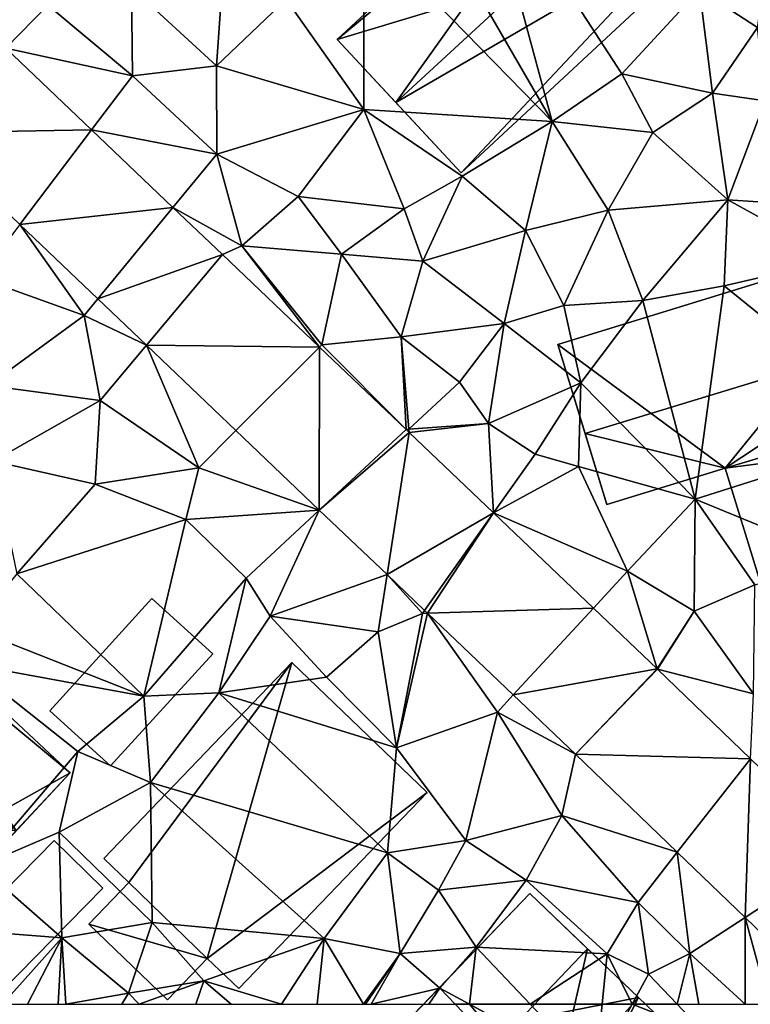
# Model space of a CAD drawing. Extents: x -2000 to -964, y -2000 to -984.
# Drawn here: x -1547 to -1510, y -1750 to -1700 of the extents above; entities that cross this region are included whole.
import ezdxf

# ---------------------------------------------------------------- set-up
doc = ezdxf.new("R2010")
doc.units = 0
doc.header["$MEASUREMENT"] = 0
for name, color, linetype in [('Bygninger_LOD1', 1, 'Continuous'), ('Bygninger_LOD2', 1, 'Continuous'), ('Terraen', 33, 'Continuous'), ('Terraen_vej', 33, 'Continuous')]:
    doc.layers.add(name, color=color, linetype=linetype)

# ---------------------------------------------------------------- blocks, each defined once
blk = doc.blocks.new('1km_6223_571_Flyttet_X-573000m_Y-6225000m_ACAD_1_FMEBLOCK52')
at = {"layer": 'Terraen', "color": 9, "true_color": 0xbbbbbb}
for points in [[(42.93, -17.65, 14.56), (39.29, -4.16, 14.66), (35.98, -5.65, 14.61)], [(46.47, -15.22, 14.64), (50.42, -10.93, 14.61), (39.29, -4.16, 14.66)], [(42.93, -17.65, 14.56), (46.47, -15.22, 14.64), (39.29, -4.16, 14.66)], [(42.93, -17.65, 14.56), (35.98, -5.65, 14.61), (33.37, -7.83, 14.64)], [(33.37, -17.03, 14.69), (33.37, -7.83, 14.64), (29.41, -11.43, 14.87)], [(42.93, -17.65, 14.56), (33.37, -7.83, 14.64), (33.37, -17.03, 14.69)], [(53.36, -12.87, 14.49), (54.1, -7.92, 14.42), (50.42, -10.93, 14.61)], [(10.532, -9.483, 15.642), (15.184, -13.919, 15.446), (17.31, -11.73, 15.46)], [(25.87, -14.82, 15.04), (26.23, -9.76, 15.24), (21.56, -10.83, 15.51)], [(25.87, -14.82, 15.04), (29.41, -11.43, 14.87), (26.23, -9.76, 15.24)], [(21.61, -15.32, 15.29), (21.56, -10.83, 15.51), (17.31, -11.73, 15.46)], [(25.87, -14.82, 15.04), (21.56, -10.83, 15.51), (21.61, -15.32, 15.29)], [(51.07, -16.21, 14.54), (50.42, -10.93, 14.61), (46.47, -15.22, 14.64)], [(51.07, -16.21, 14.54), (53.36, -12.87, 14.49), (50.42, -10.93, 14.61)], [(33.37, -17.03, 14.69), (29.41, -11.43, 14.87), (25.87, -14.82, 15.04)], [(15.184, -13.919, 15.446), (21.61, -15.32, 15.29), (17.31, -11.73, 15.46)], [(53.74, -16.6, 14.32), (53.36, -12.87, 14.49), (51.07, -16.21, 14.54)], [(15.184, -13.919, 15.446), (19.53, -18.063, 15.263), (21.61, -15.32, 15.29)], [(25.89, -19.3, 15.02), (25.87, -14.82, 15.04), (21.61, -15.32, 15.29)], [(25.89, -19.3, 15.02), (33.37, -17.03, 14.69), (25.87, -14.82, 15.04)], [(19.53, -18.063, 15.263), (25.89, -19.3, 15.02), (21.61, -15.32, 15.29)], [(42.93, -17.65, 14.56), (48.04, -18.21, 14.4), (46.47, -15.22, 14.64)], [(48.04, -18.21, 14.4), (51.07, -16.21, 14.54), (46.47, -15.22, 14.64)], [(51.85, -21.62, 14.29), (51.07, -16.21, 14.54), (48.04, -18.21, 14.4)], [(51.85, -21.62, 14.29), (53.74, -16.6, 14.32), (51.07, -16.21, 14.54)], [(58.02, -22.03, 14.19), (53.74, -16.6, 14.32), (51.85, -21.62, 14.29)], [(25.89, -19.3, 15.02), (30.02, -21.45, 14.95), (33.37, -17.03, 14.69)], [(35.41, -22.08, 14.74), (33.37, -17.03, 14.69), (30.02, -21.45, 14.95)], [(38.36, -20.42, 14.64), (42.93, -17.65, 14.56), (33.37, -17.03, 14.69)], [(35.41, -22.08, 14.74), (38.36, -20.42, 14.64), (33.37, -17.03, 14.69)], [(41.58, -23.18, 14.49), (42.93, -17.65, 14.56), (38.36, -20.42, 14.64)], [(41.58, -23.18, 14.49), (45.77, -22.14, 14.41), (42.93, -17.65, 14.56)], [(45.77, -22.14, 14.41), (48.04, -18.21, 14.4), (42.93, -17.65, 14.56)], [(19.53, -18.063, 15.263), (23.666, -22.006, 15.089), (25.89, -19.3, 15.02)], [(45.77, -22.14, 14.41), (51.85, -21.62, 14.29), (48.04, -18.21, 14.4)], [(23.666, -22.006, 15.089), (27.17, -23.96, 14.86), (25.89, -19.3, 15.02)], [(27.17, -23.96, 14.86), (30.02, -21.45, 14.95), (25.89, -19.3, 15.02)], [(36.36, -24.74, 14.64), (38.36, -20.42, 14.64), (35.41, -22.08, 14.74)], [(36.36, -24.74, 14.64), (41.58, -23.18, 14.49), (38.36, -20.42, 14.64)], [(27.17, -23.96, 14.86), (32.22, -24.39, 14.95), (30.02, -21.45, 14.95)], [(32.22, -24.39, 14.95), (35.41, -22.08, 14.74), (30.02, -21.45, 14.95)], [(23.666, -22.006, 15.089), (26.175, -24.399, 14.983), (27.17, -23.96, 14.86)], [(47.53, -26.74, 14.3), (51.85, -21.62, 14.29), (45.77, -22.14, 14.41)], [(47.53, -26.74, 14.3), (51.66, -25.99, 14.38), (51.85, -21.62, 14.29)], [(51.66, -25.99, 14.38), (57.38, -24.67, 14.29), (51.85, -21.62, 14.29)], [(57.38, -24.67, 14.29), (58.02, -22.03, 14.19), (51.85, -21.62, 14.29)], [(36.36, -24.74, 14.64), (35.41, -22.08, 14.74), (32.22, -24.39, 14.95)], [(43.52, -26.99, 14.34), (45.77, -22.14, 14.41), (41.58, -23.18, 14.49)], [(43.52, -26.99, 14.34), (47.53, -26.74, 14.3), (45.77, -22.14, 14.41)], [(15.881, -22.873, 15.238), (13.82, -25.59, 15.09), (19.15, -27.5, 14.98)], [(19.845, -26.654, 15.065), (15.881, -22.873, 15.238), (19.15, -27.5, 14.98)], [(40.49, -27.91, 14.36), (41.58, -23.18, 14.49), (36.36, -24.74, 14.64)], [(43.52, -26.99, 14.34), (41.58, -23.18, 14.49), (40.49, -27.91, 14.36)], [(26.175, -24.399, 14.983), (31.108, -29.103, 14.775), (27.17, -23.96, 14.86)], [(31.22, -28.99, 14.62), (32.22, -24.39, 14.95), (27.17, -23.96, 14.86)], [(31.108, -29.103, 14.775), (31.22, -28.99, 14.62), (27.17, -23.96, 14.86)], [(35.25, -28.59, 14.57), (32.22, -24.39, 14.95), (31.22, -28.99, 14.62)], [(35.25, -28.59, 14.57), (36.36, -24.74, 14.64), (32.22, -24.39, 14.95)], [(35.25, -28.59, 14.57), (40.49, -27.91, 14.36), (36.36, -24.74, 14.64)], [(60.88, -33.44, 14.23), (57.38, -24.67, 14.29), (51.66, -25.99, 14.38)], [(14.28, -31.05, 15.11), (19.15, -27.5, 14.98), (13.82, -25.59, 15.09)], [(50.2, -36.83, 14.25), (51.66, -25.99, 14.38), (47.53, -26.74, 14.3)], [(50.2, -36.83, 14.25), (60.88, -33.44, 14.23), (51.66, -25.99, 14.38)], [(22.318, -29.012, 14.957), (19.845, -26.654, 15.065), (19.15, -27.5, 14.98)], [(44.38, -30.92, 14.38), (43.52, -26.99, 14.34), (40.49, -27.91, 14.36)], [(44.38, -30.92, 14.38), (47.53, -26.74, 14.3), (43.52, -26.99, 14.34)], [(50.2, -36.83, 14.25), (47.53, -26.74, 14.3), (44.38, -30.92, 14.38)], [(14.28, -31.05, 15.11), (19.97, -31.82, 14.86), (19.15, -27.5, 14.98)], [(22.318, -29.012, 14.957), (19.15, -27.5, 14.98), (19.97, -31.82, 14.86)], [(38.22, -30.89, 14.42), (40.49, -27.91, 14.36), (35.25, -28.59, 14.57)], [(39.7, -32.98, 14.27), (40.49, -27.91, 14.36), (38.22, -30.89, 14.42)], [(39.7, -32.98, 14.27), (44.38, -30.92, 14.38), (40.49, -27.91, 14.36)], [(22.318, -29.012, 14.957), (19.97, -31.82, 14.86), (24.98, -35.24, 14.68)], [(26.867, -33.35, 14.758), (22.318, -29.012, 14.957), (24.98, -35.24, 14.68)], [(31.108, -29.103, 14.775), (35.506, -33.297, 14.59), (31.22, -28.99, 14.62)], [(35.506, -33.297, 14.59), (35.25, -28.59, 14.57), (31.22, -28.99, 14.62)], [(35.65, -33.27, 14.38), (38.22, -30.89, 14.42), (35.25, -28.59, 14.57)], [(35.506, -33.297, 14.59), (35.65, -33.27, 14.38), (35.25, -28.59, 14.57)], [(39.7, -32.98, 14.27), (38.22, -30.89, 14.42), (35.65, -33.27, 14.38)], [(42.06, -34.55, 14.27), (44.38, -30.92, 14.38), (39.7, -32.98, 14.27)], [(42.06, -34.55, 14.27), (44.26, -35.18, 14.24), (44.38, -30.92, 14.38)], [(50.2, -36.83, 14.25), (44.38, -30.92, 14.38), (44.26, -35.18, 14.24)], [(14.53, -34.9, 14.86), (19.97, -31.82, 14.86), (14.28, -31.05, 15.11)], [(19.71, -36.07, 14.78), (19.97, -31.82, 14.86), (14.53, -34.9, 14.86)], [(19.71, -36.07, 14.78), (24.98, -35.24, 14.68), (19.97, -31.82, 14.86)], [(35.663, -33.447, 14.584), (39.7, -32.98, 14.27), (35.65, -33.27, 14.38)], [(35.663, -33.447, 14.584), (39.95, -37.534, 14.403), (39.7, -32.98, 14.27)], [(39.95, -37.534, 14.403), (42.06, -34.55, 14.27), (39.7, -32.98, 14.27)], [(31.1, -37.386, 14.573), (26.867, -33.35, 14.758), (24.98, -35.24, 14.68)], [(35.506, -33.297, 14.59), (35.663, -33.447, 14.584), (35.65, -33.27, 14.38)], [(50.2, -36.83, 14.25), (57.7, -39.91, 13.9), (60.88, -33.44, 14.23)], [(19.71, -36.07, 14.78), (14.53, -34.9, 14.86), (15.73, -40.62, 14.8)], [(39.95, -37.534, 14.403), (44.26, -35.18, 14.24), (42.06, -34.55, 14.27)], [(24.32, -37.87, 14.78), (24.98, -35.24, 14.68), (19.71, -36.07, 14.78)], [(31.1, -37.386, 14.573), (24.98, -35.24, 14.68), (24.32, -37.87, 14.78)], [(39.95, -37.534, 14.403), (46.76, -40.49, 14.19), (44.26, -35.18, 14.24)], [(50.2, -36.83, 14.25), (44.26, -35.18, 14.24), (46.76, -40.49, 14.19)], [(24.32, -37.87, 14.78), (19.71, -36.07, 14.78), (15.73, -40.62, 14.8)], [(50.2, -36.83, 14.25), (46.76, -40.49, 14.19), (50.15, -42.52, 14.09)], [(50.2, -36.83, 14.25), (50.15, -42.52, 14.09), (53.22, -41.19, 14.19)], [(50.2, -36.83, 14.25), (53.22, -41.19, 14.19), (57.7, -39.91, 13.9)], [(31.1, -37.386, 14.573), (24.32, -37.87, 14.78), (27.38, -40.84, 14.72)], [(31.1, -37.386, 14.573), (27.38, -40.84, 14.72), (28.61, -42.78, 14.48)], [(34.541, -40.667, 14.422), (31.1, -37.386, 14.573), (28.61, -42.78, 14.48)], [(24.32, -37.87, 14.78), (15.73, -40.62, 14.8), (22.19, -46.84, 14.86)], [(24.32, -37.87, 14.78), (22.19, -46.84, 14.86), (27.38, -40.84, 14.72)], [(39.95, -37.534, 14.403), (45.023, -42.372, 14.19), (46.76, -40.49, 14.19)], [(48.26, -45.459, 14.053), (46.76, -40.49, 14.19), (45.023, -42.372, 14.19)], [(48.26, -45.459, 14.053), (50.15, -42.52, 14.09), (46.76, -40.49, 14.19)], [(15.73, -40.62, 14.8), (13.46, -43.4, 14.84), (22.19, -46.84, 14.86)], [(27.38, -40.84, 14.72), (22.19, -46.84, 14.86), (26, -46.68, 14.49)], [(28.61, -42.78, 14.48), (27.38, -40.84, 14.72), (26, -46.68, 14.49)], [(34.541, -40.667, 14.422), (28.61, -42.78, 14.48), (34.09, -43.57, 14.37)], [(34.541, -40.667, 14.422), (34.09, -43.57, 14.37), (36.34, -42.64, 14.17)], [(36.449, -42.486, 14.339), (34.541, -40.667, 14.422), (36.34, -42.64, 14.17)], [(53.22, -41.19, 14.19), (50.15, -42.52, 14.09), (53.16, -46.73, 14.06)], [(36.601, -42.632, 14.332), (36.449, -42.486, 14.339), (36.34, -42.64, 14.17)], [(48.26, -45.459, 14.053), (48.271, -45.469, 14.053), (50.15, -42.52, 14.09)], [(48.271, -45.469, 14.053), (53.16, -46.73, 14.06), (50.15, -42.52, 14.09)], [(28.61, -42.78, 14.48), (26, -46.68, 14.49), (31.46, -45.88, 14.44)], [(28.61, -42.78, 14.48), (31.46, -45.88, 14.44), (34.09, -43.57, 14.37)], [(34.09, -43.57, 14.37), (35.02, -49.47, 14.21), (36.34, -42.64, 14.17)], [(36.601, -42.632, 14.332), (35.02, -49.47, 14.21), (40.15, -47.65, 14.05)], [(36.601, -42.632, 14.332), (36.34, -42.64, 14.17), (35.02, -49.47, 14.21)], [(40.952, -46.781, 14.142), (36.601, -42.632, 14.332), (40.15, -47.65, 14.05)], [(13.46, -43.4, 14.84), (13.21, -45.2, 15.08), (22.19, -46.84, 14.86)], [(34.09, -43.57, 14.37), (31.46, -45.88, 14.44), (35.02, -49.47, 14.21)], [(13.21, -45.2, 15.08), (13.85, -55.48, 14.93), (18.83, -49.65, 14.88)], [(22.19, -46.84, 14.86), (13.21, -45.2, 15.08), (18.83, -49.65, 14.88)], [(48.271, -45.469, 14.053), (52.996, -50.021, 13.872), (53.16, -46.73, 14.06)], [(31.46, -45.88, 14.44), (26, -46.68, 14.49), (35.02, -49.47, 14.21)], [(22.19, -46.84, 14.86), (18.83, -49.65, 14.88), (22.52, -51.23, 14.52)], [(22.19, -46.84, 14.86), (22.52, -51.23, 14.52), (26, -46.68, 14.49)], [(26, -46.68, 14.49), (22.52, -51.23, 14.52), (34.56, -54.81, 14.61)], [(26, -46.68, 14.49), (34.56, -54.81, 14.61), (35.02, -49.47, 14.21)], [(44.114, -49.796, 14.004), (40.952, -46.781, 14.142), (40.15, -47.65, 14.05)], [(40.15, -47.65, 14.05), (35.02, -49.47, 14.21), (38.55, -54.17, 14.13)], [(40.15, -47.65, 14.05), (38.55, -54.17, 14.13), (43.42, -52.9, 13.96)], [(44.114, -49.796, 14.004), (40.15, -47.65, 14.05), (43.42, -52.9, 13.96)], [(35.02, -49.47, 14.21), (34.56, -54.81, 14.61), (38.55, -54.17, 14.13)], [(18.83, -49.65, 14.88), (13.85, -55.48, 14.93), (17.88, -53.76, 14.74)], [(18.83, -49.65, 14.88), (17.88, -53.76, 14.74), (22.52, -51.23, 14.52)], [(44.114, -49.796, 14.004), (43.42, -52.9, 13.96), (49.285, -54.777, 13.813)], [(22.52, -51.23, 14.52), (17.88, -53.76, 14.74), (22.61, -58.34, 14.75)], [(22.52, -51.23, 14.52), (31.34, -59.15, 14.63), (34.56, -54.81, 14.61)], [(22.52, -51.23, 14.52), (22.61, -58.34, 14.75), (31.34, -59.15, 14.63)], [(43.42, -52.9, 13.96), (38.55, -54.17, 14.13), (41.61, -56.19, 14.17)], [(43.42, -52.9, 13.96), (41.61, -56.19, 14.17), (47.3, -57.32, 14.14)], [(49.285, -54.777, 13.813), (43.42, -52.9, 13.96), (47.3, -57.32, 14.14)], [(17.88, -53.76, 14.74), (13.85, -55.48, 14.93), (18.02, -59.13, 14.56)], [(17.88, -53.76, 14.74), (18.02, -59.13, 14.56), (22.61, -58.34, 14.75)], [(38.55, -54.17, 14.13), (34.56, -54.81, 14.61), (37.15, -56.7, 14.62)], [(38.55, -54.17, 14.13), (37.15, -56.7, 14.62), (41.61, -56.19, 14.17)], [(34.56, -54.81, 14.61), (31.34, -59.15, 14.63), (35.21, -59.91, 14.54)], [(34.56, -54.81, 14.61), (35.21, -59.91, 14.54), (37.15, -56.7, 14.62)], [(49.285, -54.777, 13.813), (49.285, -54.777, 13.813), (47.3, -57.32, 14.14)], [(49.285, -54.777, 13.813), (47.3, -57.32, 14.14), (49.93, -59.92, 13.61)], [(49.285, -54.777, 13.813), (49.285, -54.777, 13.813), (47.3, -57.32, 14.14)], [(52.727, -58.092, 13.686), (49.285, -54.777, 13.813), (49.93, -59.92, 13.61)], [(13.85, -55.48, 14.93), (11.04, -58.58, 14.94), (18.02, -59.13, 14.56)], [(41.61, -56.19, 14.17), (37.15, -56.7, 14.62), (39.06, -59.59, 14.48)], [(41.61, -56.19, 14.17), (39.06, -59.59, 14.48), (45.73, -59.94, 14.12)], [(41.61, -56.19, 14.17), (45.73, -59.94, 14.12), (47.3, -57.32, 14.14)], [(37.15, -56.7, 14.62), (35.21, -59.91, 14.54), (39.06, -59.59, 14.48)], [(47.3, -57.32, 14.14), (45.73, -59.94, 14.12), (47.82, -60.97, 13.69)], [(47.3, -57.32, 14.14), (47.82, -60.97, 13.69), (49.93, -59.92, 13.61)], [(22.61, -58.34, 14.75), (18.02, -59.13, 14.56), (21.41, -61.93, 14.59)], [(22.61, -58.34, 14.75), (21.41, -61.93, 14.59), (25.24, -61.3, 14.63)], [(31.34, -59.15, 14.63), (22.61, -58.34, 14.75), (25.24, -61.3, 14.63)], [(49.93, -59.92, 13.61), (52.727, -58.092, 13.686), (52.727, -58.092, 13.686)], [(49.93, -59.92, 13.61), (52.724, -62.5, 13.566), (52.727, -58.092, 13.686)], [(52.724, -62.5, 13.566), (53.943, -62.5, 13.577), (52.727, -58.092, 13.686)], [(57.016, -62.224, 13.528), (52.727, -58.092, 13.686), (53.943, -62.5, 13.577)], [(18.02, -59.13, 14.56), (11.04, -58.58, 14.94), (15.001, -62.5, 14.693)], [(16.283, -62.5, 14.624), (18.02, -59.13, 14.56), (15.001, -62.5, 14.693)], [(17.834, -62.5, 14.658), (18.02, -59.13, 14.56), (16.283, -62.5, 14.624)], [(18.222, -62.5, 14.652), (18.02, -59.13, 14.56), (17.834, -62.5, 14.658)], [(18.222, -62.5, 14.652), (21.41, -61.93, 14.59), (18.02, -59.13, 14.56)], [(29.177, -62.5, 14.637), (31.34, -59.15, 14.63), (25.24, -61.3, 14.63)], [(30.987, -62.5, 14.571), (31.34, -59.15, 14.63), (29.177, -62.5, 14.637)], [(33.352, -62.5, 14.493), (31.34, -59.15, 14.63), (30.987, -62.5, 14.571)], [(35.21, -59.91, 14.54), (31.34, -59.15, 14.63), (33.352, -62.5, 14.493)], [(33.454, -62.5, 14.491), (35.21, -59.91, 14.54), (33.352, -62.5, 14.493)], [(33.74, -62.5, 14.38), (35.21, -59.91, 14.54), (33.454, -62.5, 14.491)], [(33.74, -62.5, 14.38), (37.22, -61.68, 13.25), (35.21, -59.91, 14.54)], [(39.06, -59.59, 14.48), (35.21, -59.91, 14.54), (37.22, -61.68, 13.25)], [(39.06, -59.59, 14.48), (37.22, -61.68, 13.25), (38.725, -62.5, 13.208)], [(41.815, -62.5, 13.82), (39.06, -59.59, 14.48), (38.725, -62.5, 13.208)], [(45.73, -59.94, 14.12), (39.06, -59.59, 14.48), (41.815, -62.5, 13.82)], [(45.467, -62.5, 13.658), (45.73, -59.94, 14.12), (41.815, -62.5, 13.82)], [(46.992, -62.5, 13.488), (45.73, -59.94, 14.12), (45.467, -62.5, 13.658)], [(46.992, -62.5, 13.488), (47.82, -60.97, 13.69), (45.73, -59.94, 14.12)], [(49.93, -59.92, 13.61), (47.82, -60.97, 13.69), (49.272, -62.5, 13.41)], [(50.375, -62.5, 13.313), (49.93, -59.92, 13.61), (49.272, -62.5, 13.41)], [(52.724, -62.5, 13.566), (49.93, -59.92, 13.61), (50.375, -62.5, 13.313)], [(49.272, -62.5, 13.41), (47.82, -60.97, 13.69), (46.992, -62.5, 13.488)], [(25.24, -61.3, 14.63), (21.41, -61.93, 14.59), (21.95, -62.5, 14.6)], [(24.832, -62.5, 14.633), (25.24, -61.3, 14.63), (21.95, -62.5, 14.6)], [(26.623, -62.5, 14.635), (25.24, -61.3, 14.63), (24.832, -62.5, 14.633)], [(29.177, -62.5, 14.637), (25.24, -61.3, 14.63), (26.623, -62.5, 14.635)], [(18.222, -62.5, 14.652), (21.07, -62.5, 14.622), (21.41, -61.93, 14.59)], [(21.95, -62.5, 14.6), (21.41, -61.93, 14.59), (21.07, -62.5, 14.622)], [(36.658, -62.5, 13.623), (37.22, -61.68, 13.25), (33.74, -62.5, 14.38)], [(38.006, -62.5, 13.517), (37.22, -61.68, 13.25), (36.658, -62.5, 13.623)], [(38.725, -62.5, 13.208), (37.22, -61.68, 13.25), (38.006, -62.5, 13.517)]]:
    blk.add_polyline3d(points, close=True, dxfattribs=at)
blk = doc.blocks.new('1km_6223_571_Flyttet_X-573000m_Y-6225000m_ACAD_1_FMEBLOCK129')
at = {"layer": 'Terraen', "color": 9, "true_color": 0xbbbbbb}
for points in [[(38.725, 62.5, 13.208), (38.006, 62.5, 13.517), (43.55, 56.72, 15.4)], [(38.725, 62.5, 13.208), (43.55, 56.72, 15.4), (45.11, 59.02, 13.03)], [(41.815, 62.5, 13.82), (38.725, 62.5, 13.208), (45.11, 59.02, 13.03)], [(45.467, 62.5, 13.658), (41.815, 62.5, 13.82), (45.11, 59.02, 13.03)], [(46.992, 62.5, 13.488), (45.11, 59.02, 13.03), (50.62, 61.08, 13.15)], [(46.992, 62.5, 13.488), (45.467, 62.5, 13.658), (45.11, 59.02, 13.03)], [(49.272, 62.5, 13.41), (46.992, 62.5, 13.488), (50.62, 61.08, 13.15)]]:
    blk.add_polyline3d(points, close=True, dxfattribs=at)
blk = doc.blocks.new('1km_6223_571_Flyttet_X-573000m_Y-6225000m_ACAD_1_FMEBLOCK133')
at = {"layer": 'Terraen_vej', "color": 251, "true_color": 0x555555}
for points in [[(15.184, -13.919, 15.446), (11.003, -18.222, 15.452), (19.53, -18.063, 15.263)], [(19.53, -18.063, 15.263), (11.003, -18.222, 15.452), (15.881, -22.873, 15.238)], [(19.53, -18.063, 15.263), (15.881, -22.873, 15.238), (23.666, -22.006, 15.089)], [(23.666, -22.006, 15.089), (15.881, -22.873, 15.238), (19.845, -26.654, 15.065)], [(23.666, -22.006, 15.089), (19.845, -26.654, 15.065), (26.175, -24.399, 14.983)], [(26.175, -24.399, 14.983), (19.845, -26.654, 15.065), (22.318, -29.012, 14.957)], [(26.175, -24.399, 14.983), (22.318, -29.012, 14.957), (31.108, -29.103, 14.775)], [(31.108, -29.103, 14.775), (22.318, -29.012, 14.957), (26.867, -33.35, 14.758)], [(31.108, -29.103, 14.775), (26.867, -33.35, 14.758), (31.1, -37.386, 14.573)], [(31.108, -29.103, 14.775), (31.1, -37.386, 14.573), (35.506, -33.297, 14.59)], [(35.506, -33.297, 14.59), (31.1, -37.386, 14.573), (35.663, -33.447, 14.584)], [(35.663, -33.447, 14.584), (31.1, -37.386, 14.573), (34.541, -40.667, 14.422)], [(35.663, -33.447, 14.584), (34.541, -40.667, 14.422), (39.95, -37.534, 14.403)], [(39.95, -37.534, 14.403), (34.541, -40.667, 14.422), (36.449, -42.486, 14.339)], [(39.95, -37.534, 14.403), (36.449, -42.486, 14.339), (36.601, -42.632, 14.332)], [(39.95, -37.534, 14.403), (36.601, -42.632, 14.332), (45.023, -42.372, 14.19)], [(45.023, -42.372, 14.19), (36.601, -42.632, 14.332), (40.952, -46.781, 14.142)], [(40.952, -46.781, 14.142), (48.26, -45.459, 14.053), (45.023, -42.372, 14.19)], [(40.952, -46.781, 14.142), (44.114, -49.796, 14.004), (48.26, -45.459, 14.053)], [(48.26, -45.459, 14.053), (44.114, -49.796, 14.004), (48.271, -45.469, 14.053)], [(48.271, -45.469, 14.053), (44.114, -49.796, 14.004), (52.996, -50.021, 13.872)], [(44.114, -49.796, 14.004), (49.285, -54.777, 13.813), (49.285, -54.777, 13.813)], [(52.996, -50.021, 13.872), (44.114, -49.796, 14.004), (49.285, -54.777, 13.813)], [(52.996, -50.021, 13.872), (49.285, -54.777, 13.813), (52.727, -58.092, 13.686)], [(52.996, -50.021, 13.872), (52.727, -58.092, 13.686), (57.88, -54.725, 13.685)], [(49.285, -54.777, 13.813), (49.285, -54.777, 13.813), (49.285, -54.777, 13.813)], [(49.285, -54.777, 13.813), (49.285, -54.777, 13.813), (49.285, -54.777, 13.813)], [(52.727, -58.092, 13.686), (52.727, -58.092, 13.686), (49.285, -54.777, 13.813)], [(52.727, -58.092, 13.686), (49.285, -54.777, 13.813), (49.285, -54.777, 13.813)], [(57.88, -54.725, 13.685), (52.727, -58.092, 13.686), (57.016, -62.224, 13.528)], [(52.727, -58.092, 13.686), (52.727, -58.092, 13.686), (52.727, -58.092, 13.686)], [(57.016, -62.224, 13.528), (57.016, -62.224, 13.528), (52.727, -58.092, 13.686)], [(57.016, -62.224, 13.528), (52.727, -58.092, 13.686), (52.727, -58.092, 13.686)]]:
    blk.add_polyline3d(points, close=True, dxfattribs=at)
blk = doc.blocks.new('building_59877')
at = {"layer": 'Bygninger_LOD2', "color": 16, "true_color": 0x7e0000}
for points in [[(2.18, 4.695, 14.79), (-4.66, -2.265, 14.79), (-4.66, -2.265, 16.81), (2.18, 4.695, 16.81)], [(2.18, 4.695, 16.81), (4.66, 2.265, 16.81), (-2.19, -4.695, 16.8), (-4.66, -2.265, 16.81)], [(-2.19, -4.695, 14.76), (-4.66, -2.265, 14.79), (2.18, 4.695, 14.79), (4.66, 2.265, 14.57)], [(2.18, 4.695, 14.79), (2.18, 4.695, 16.81), (4.66, 2.265, 16.81), (4.66, 2.265, 14.57)], [(4.66, 2.265, 16.81), (-2.19, -4.695, 16.8), (-2.19, -4.695, 14.76), (4.66, 2.265, 14.57)], [(-2.19, -4.695, 16.8), (-4.66, -2.265, 16.81), (-4.66, -2.265, 14.79), (-2.19, -4.695, 14.76)]]:
    blk.add_3dface(points, dxfattribs=at)
blk = doc.blocks.new('building_54037')
at = {"layer": 'Bygninger_LOD2', "color": 16, "true_color": 0x7e0000}
for points in [[(1.05, 4.255, 14.8), (4.14, 1.445, 14.72), (-1.05, -4.255, 14.68), (-4.14, -1.445, 14.81)], [(-4.14, -1.445, 17.6), (1.05, 4.255, 17.57), (4.14, 1.445, 17.72), (-1.05, -4.255, 17.74)], [(1.05, 4.255, 14.8), (-4.14, -1.445, 14.81), (-4.14, -1.445, 17.6), (1.05, 4.255, 17.57)], [(1.05, 4.255, 14.8), (1.05, 4.255, 17.57), (4.14, 1.445, 17.72), (4.14, 1.445, 14.72)], [(4.14, 1.445, 17.72), (-1.05, -4.255, 17.74), (-1.05, -4.255, 14.68), (4.14, 1.445, 14.72)], [(-4.14, -1.445, 14.81), (-1.05, -4.255, 14.68), (-1.05, -4.255, 17.74), (-4.14, -1.445, 17.6)]]:
    blk.add_3dface(points, dxfattribs=at)
blk = doc.blocks.new('building_71847')
at = {"layer": 'Bygninger_LOD2', "color": 16, "true_color": 0x7e0000}
for points in [[(-0.335, 4.545, 13.41), (-4.595, -0.215, 14.06), (-4.595, -0.215, 15.77), (-0.335, 4.545, 15.65)], [(-4.595, -0.215, 15.77), (-0.335, 4.545, 15.65), (-3.345, -1.415, 15.76)], [(4.595, -0.185, 13.22), (0.415, -4.545, 13.69), (-4.595, -0.215, 14.06), (-0.335, 4.545, 13.41)], [(-0.335, 4.545, 15.65), (4.595, -0.185, 15.63), (-3.345, -1.415, 15.76)], [(4.595, -0.185, 13.22), (-0.335, 4.545, 13.41), (-0.335, 4.545, 15.65), (4.595, -0.185, 15.63)], [(-4.595, -0.215, 14.06), (0.415, -4.545, 13.69), (-3.345, -1.415, 13.96)], [(-4.595, -0.215, 15.77), (-4.595, -0.215, 14.06), (-3.345, -1.415, 15.76)], [(-3.345, -1.415, 15.76), (-4.595, -0.215, 14.06), (-3.345, -1.415, 13.96)], [(4.595, -0.185, 15.63), (0.415, -4.545, 15.75), (-3.345, -1.415, 15.76)], [(0.415, -4.545, 13.69), (4.595, -0.185, 13.22), (4.595, -0.185, 15.63), (0.415, -4.545, 15.75)], [(-3.345, -1.415, 13.96), (0.415, -4.545, 15.75), (-3.345, -1.415, 15.76)], [(0.415, -4.545, 15.75), (-3.345, -1.415, 13.96), (0.415, -4.545, 13.69)]]:
    blk.add_3dface(points, dxfattribs=at)
blk = doc.blocks.new('building_8361')
at = {"layer": 'Bygninger_LOD2', "color": 16, "true_color": 0x7e0000}
for points in [[(7.825, 8.71, 14.02), (-10.335, 3.13, 14.26), (-10.335, 3.13, 16.72), (7.825, 8.71, 16.71)], [(7.825, 8.71, 16.71), (9.225, 4.15, 18.31), (-8.945, -1.39, 18.31), (-10.335, 3.13, 16.72)], [(-10.335, 3.13, 14.26), (7.825, 8.71, 14.02), (-1.825, -3.15, 14.26)], [(-1.825, -3.15, 14.26), (7.825, 8.71, 14.02), (4.385, -1.3, 14.29)], [(4.385, -1.3, 14.29), (7.825, 8.71, 14.02), (10.335, 0.54, 13.76)], [(7.825, 8.71, 14.02), (10.335, 0.54, 13.76), (9.225, 4.15, 18.31)], [(7.825, 8.71, 16.71), (7.825, 8.71, 14.02), (9.225, 4.15, 18.31)], [(9.225, 4.15, 18.31), (-1.825, -3.15, 16.98), (-8.945, -1.39, 18.31)], [(4.385, -1.3, 16.95), (-1.825, -3.15, 16.98), (9.225, 4.15, 18.31)], [(10.335, 0.54, 16.97), (4.385, -1.3, 16.95), (9.225, 4.15, 18.31)], [(10.335, 0.54, 13.76), (10.335, 0.54, 16.97), (9.225, 4.15, 18.31)], [(-10.335, 3.13, 14.26), (-8.945, -1.39, 18.31), (-7.835, -5, 14.26)], [(-10.335, 3.13, 16.72), (-8.945, -1.39, 18.31), (-10.335, 3.13, 14.26)], [(-7.835, -5, 14.26), (-10.335, 3.13, 14.26), (-1.825, -3.15, 14.26)], [(4.385, -1.3, 14.29), (10.335, 0.54, 13.76), (10.335, 0.54, 16.97), (4.385, -1.3, 16.95)], [(-8.945, -1.39, 18.31), (-7.835, -5, 16.96), (-7.835, -5, 14.26)], [(-1.825, -3.15, 16.98), (-7.835, -5, 16.96), (-8.945, -1.39, 18.31)], [(4.385, -1.3, 16.95), (4.665, -2.31, 16.97), (-1.825, -3.15, 16.98)], [(-1.825, -3.15, 14.26), (4.385, -1.3, 14.29), (4.665, -2.31, 14.25)], [(4.385, -1.3, 14.29), (4.385, -1.3, 16.95), (4.665, -2.31, 16.97)], [(4.665, -2.31, 14.25), (4.385, -1.3, 14.29), (4.665, -2.31, 16.97)], [(4.665, -2.31, 16.97), (-0.115, -8.71, 17.08), (-1.825, -3.15, 16.98)], [(4.665, -2.31, 14.25), (-0.115, -8.71, 14.11), (-1.825, -3.15, 14.26)], [(4.665, -2.31, 16.97), (5.905, -6.86, 17.04), (-0.115, -8.71, 17.08)], [(-0.115, -8.71, 14.11), (4.665, -2.31, 14.25), (5.905, -6.86, 14.16)], [(5.905, -6.86, 16.6), (4.665, -2.31, 14.25), (4.665, -2.31, 16.97)], [(5.905, -6.86, 17.04), (5.905, -6.86, 16.6), (4.665, -2.31, 16.97)], [(5.905, -6.86, 16.6), (5.905, -6.86, 14.16), (4.665, -2.31, 14.25)], [(-7.835, -5, 14.26), (-1.825, -3.15, 14.26), (-1.825, -3.15, 16.98), (-7.835, -5, 16.96)], [(-1.825, -3.15, 14.26), (-0.115, -8.71, 14.11), (-0.115, -8.71, 17.08), (-1.825, -3.15, 16.98)], [(5.905, -6.86, 16.6), (5.905, -6.86, 17.04), (-0.115, -8.71, 17.08)], [(-0.115, -8.71, 14.11), (5.905, -6.86, 16.6), (-0.115, -8.71, 17.08)], [(5.905, -6.86, 14.16), (5.905, -6.86, 16.6), (-0.115, -8.71, 14.11)]]:
    blk.add_3dface(points, dxfattribs=at)
blk = doc.blocks.new('building_72023')
at = {"layer": 'Bygninger_LOD2', "color": 16, "true_color": 0x7e0000}
for points in [[(4.635, 9, 17.72), (4.635, 9, 14.7), (7.205, 12.14, 14.77)], [(7.205, 12.14, 17.765), (4.635, 9, 17.72), (7.205, 12.14, 14.77)], [(7.205, 12.14, 17.765), (5.944, 10.599, 18.858), (4.635, 9, 17.72)], [(7.725, 11.72, 14.81), (4.635, 9, 14.7), (7.205, 12.14, 14.77)], [(5.944, 10.599, 18.858), (7.205, 12.14, 17.765), (7.725, 11.72, 17.715)], [(7.205, 12.14, 17.765), (7.725, 11.72, 17.715), (7.725, 11.72, 14.81), (7.205, 12.14, 14.77)], [(12.425, 6.67, 14.72), (4.635, 9, 14.7), (7.725, 11.72, 14.81)], [(12.425, 6.67, 17.71), (5.944, 10.599, 18.858), (7.725, 11.72, 17.715)], [(7.725, 11.72, 17.715), (12.425, 6.67, 17.71), (12.425, 6.67, 14.72), (7.725, 11.72, 14.81)], [(4.635, 9, 17.72), (5.944, 10.599, 18.858), (4.635, 9, 19.43)], [(5.944, 10.599, 18.858), (4.635, 9, 19.99), (4.635, 9, 19.43)], [(9.795, 4.22, 19.7), (4.635, 9, 19.99), (5.944, 10.599, 18.858)], [(9.795, 4.22, 19.7), (5.944, 10.599, 18.858), (12.425, 6.67, 17.71)], [(1.695, 6.41, 17.33), (4.635, 9, 19.43), (4.315, 4.12, 17.41)], [(4.635, 9, 19.43), (4.635, 9, 17.72), (1.695, 6.41, 17.33)], [(1.695, 6.41, 17.33), (4.635, 9, 17.72), (4.635, 9, 14.7)], [(1.695, 6.41, 17.33), (4.635, 9, 14.7), (1.695, 6.41, 14.61)], [(1.695, 6.41, 14.61), (4.635, 9, 14.7), (7.425, 2.01, 14.64)], [(4.635, 9, 19.43), (9.795, 4.22, 19.7), (4.315, 4.12, 17.41)], [(4.635, 9, 19.43), (9.795, 4.22, 19.7), (4.635, 9, 19.99)], [(7.425, 2.01, 14.64), (4.635, 9, 14.7), (12.425, 6.67, 14.72)], [(9.795, 4.22, 19.7), (12.425, 6.67, 14.72), (7.425, 2.01, 17.39)], [(12.425, 6.67, 14.72), (7.425, 2.01, 14.64), (7.425, 2.01, 17.39)], [(12.425, 6.67, 17.71), (12.425, 6.67, 14.72), (9.795, 4.22, 19.7)], [(-0.185, 6.01, 14.69), (-12.425, -5.37, 14.74), (-12.425, -5.37, 17.65), (-0.185, 6.01, 17.58)], [(-0.185, 6.01, 17.58), (0.445, 5.31, 18.44), (-12.425, -5.37, 17.65)], [(-0.185, 6.01, 14.69), (0.445, 5.31, 14.68), (-12.425, -5.37, 14.74)], [(0.445, 5.31, 17.43), (-0.185, 6.01, 17.58), (0.445, 5.31, 18.44)], [(-0.185, 6.01, 14.69), (-0.185, 6.01, 17.58), (0.445, 5.31, 17.43)], [(0.445, 5.31, 14.68), (-0.185, 6.01, 14.69), (0.445, 5.31, 17.43)], [(0.445, 5.31, 14.68), (0.445, 5.31, 17.43), (1.695, 6.41, 17.33)], [(1.695, 6.41, 17.33), (1.695, 6.41, 14.61), (0.445, 5.31, 14.68)], [(1.695, 6.41, 17.33), (2.715, 2.65, 17.43), (0.445, 5.31, 17.43)], [(1.695, 6.41, 14.61), (5.225, -0.03, 14.64), (0.445, 5.31, 14.68)], [(1.695, 6.41, 17.33), (4.315, 4.12, 17.41), (2.715, 2.65, 17.43)], [(1.695, 6.41, 14.61), (7.425, 2.01, 14.64), (5.225, -0.03, 14.64)], [(0.445, 5.31, 18.44), (-9.455, -8.56, 21.64), (-12.425, -5.37, 17.65)], [(0.445, 5.31, 14.68), (5.225, -0.03, 14.64), (-12.425, -5.37, 14.74)], [(0.445, 5.31, 18.44), (2.715, 2.65, 21.64), (-9.455, -8.56, 21.64)], [(2.715, 2.65, 17.43), (0.445, 5.31, 18.44), (2.715, 2.65, 21.64)], [(0.445, 5.31, 17.43), (0.445, 5.31, 18.44), (2.715, 2.65, 17.43)], [(2.715, 2.65, 17.43), (4.315, 4.12, 17.41), (5.225, -0.03, 17.34)], [(9.795, 4.22, 19.7), (7.425, 2.01, 17.9), (4.315, 4.12, 17.41)], [(7.425, 2.01, 17.9), (4.315, 4.12, 17.41), (7.425, 2.01, 17.39)], [(5.225, -0.03, 17.34), (4.315, 4.12, 17.41), (7.425, 2.01, 17.39)], [(9.795, 4.22, 19.7), (7.425, 2.01, 17.39), (7.425, 2.01, 17.9)], [(-9.455, -8.56, 21.64), (2.715, 2.65, 21.64), (5.225, -0.03, 18.29)], [(2.715, 2.65, 17.43), (2.715, 2.65, 21.64), (5.225, -0.03, 18.29)], [(2.715, 2.65, 17.43), (5.225, -0.03, 18.29), (5.225, -0.03, 17.34)], [(7.425, 2.01, 17.39), (7.425, 2.01, 14.64), (5.225, -0.03, 17.34)], [(7.425, 2.01, 14.64), (5.225, -0.03, 14.64), (5.225, -0.03, 17.34)], [(-12.425, -5.37, 14.74), (5.225, -0.03, 14.64), (-6.125, -12.14, 14.65)], [(-6.125, -12.14, 17.18), (-9.455, -8.56, 21.64), (5.225, -0.03, 18.29)], [(5.975, -0.88, 17.26), (-6.125, -12.14, 17.18), (5.225, -0.03, 18.29)], [(5.225, -0.03, 14.64), (5.975, -0.88, 14.64), (-6.125, -12.14, 14.65)], [(5.225, -0.03, 18.29), (5.975, -0.88, 17.26), (5.225, -0.03, 17.34)], [(5.225, -0.03, 14.64), (5.225, -0.03, 17.34), (5.975, -0.88, 17.26)], [(5.975, -0.88, 17.26), (5.975, -0.88, 14.64), (5.225, -0.03, 14.64)], [(5.975, -0.88, 17.26), (-6.125, -12.14, 17.18), (-6.125, -12.14, 14.65), (5.975, -0.88, 14.64)], [(-6.125, -12.14, 17.18), (-12.425, -5.37, 14.74), (-12.425, -5.37, 17.65)], [(-6.125, -12.14, 17.18), (-12.425, -5.37, 17.65), (-9.455, -8.56, 21.64)], [(-6.125, -12.14, 14.65), (-12.425, -5.37, 14.74), (-6.125, -12.14, 17.18)]]:
    blk.add_3dface(points, dxfattribs=at)
blk = doc.blocks.new('building_143744')
at = {"layer": 'Bygninger_LOD2', "color": 16, "true_color": 0x7e0000}
for points in [[(-3.075, 9.255, 17.61), (-2.465, 9.905, 17.39), (-0.835, 7.175, 17.62)], [(-0.085, 7.685, 14.96), (-3.075, 9.255, 14.94), (-2.465, 9.905, 14.94)], [(-2.465, 9.905, 17.39), (-3.075, 9.255, 14.94), (-3.075, 9.255, 17.61)], [(-2.465, 9.905, 17.39), (-2.465, 9.905, 14.94), (-3.075, 9.255, 14.94)], [(-2.465, 9.905, 17.39), (-0.085, 7.685, 17.4), (-0.835, 7.175, 17.62)], [(-0.085, 7.685, 14.96), (-2.465, 9.905, 14.94), (-2.465, 9.905, 17.39)], [(-0.085, 7.685, 17.4), (-0.085, 7.685, 14.96), (-2.465, 9.905, 17.39)], [(-0.085, 7.685, 14.96), (-10.735, 1.375, 15.03), (-3.075, 9.255, 14.94)], [(-3.075, 9.255, 14.94), (-10.735, 1.375, 17.49), (-3.075, 9.255, 17.61)], [(-3.075, 9.255, 14.94), (-10.735, 1.375, 15.03), (-10.735, 1.375, 17.49)], [(-10.735, 1.375, 17.49), (-3.075, 9.255, 17.61), (-5.275, 2.405, 17.57)], [(-3.075, 9.255, 17.61), (-3.005, 4.845, 17.51), (-5.275, 2.405, 17.57)], [(-3.005, 4.845, 17.51), (-3.075, 9.255, 17.61), (-0.835, 7.175, 17.62)], [(-0.085, 7.685, 14.96), (-3.185, -5.685, 14.99), (-10.735, 1.375, 15.03)], [(5.665, -5.265, 14.95), (-3.185, -5.685, 14.99), (-0.085, 7.685, 14.96)], [(-0.835, 7.175, 17.62), (-0.085, 7.685, 17.4), (10.735, -2.435, 17.47)], [(5.665, -5.265, 14.95), (-0.085, 7.685, 14.96), (10.735, -2.435, 14.9)], [(10.735, -2.435, 14.9), (-0.085, 7.685, 14.96), (-0.085, 7.685, 17.4)], [(10.735, -2.435, 17.47), (10.735, -2.435, 14.9), (-0.085, 7.685, 17.4)], [(-5.275, 2.405, 17.57), (-3.005, 4.845, 18.89), (-0.835, 7.175, 17.62), (-3.005, 4.845, 17.51)], [(7.987, -5.367, 18.939), (-3.005, 4.845, 18.89), (-0.835, 7.175, 17.62)], [(-0.835, 7.175, 17.62), (10.735, -2.435, 17.47), (7.987, -5.367, 18.939)], [(-0.565, -2.865, 17.45), (-5.275, 2.405, 17.57), (-3.005, 4.845, 18.89)], [(-0.565, -2.865, 17.45), (-3.005, 4.845, 18.89), (5.665, -5.265, 18.37)], [(5.665, -5.265, 18.37), (-3.005, 4.845, 18.89), (7.987, -5.367, 18.939)], [(-3.185, -5.685, 17.51), (-10.735, 1.375, 17.49), (-5.275, 2.405, 17.57)], [(-0.565, -2.865, 17.45), (-3.185, -5.685, 17.51), (-5.275, 2.405, 17.57)], [(-3.185, -5.685, 17.51), (-10.735, 1.375, 17.49), (-3.185, -5.685, 17.2)], [(-10.735, 1.375, 17.49), (-10.735, 1.375, 15.03), (-3.185, -5.685, 17.2)], [(-3.185, -5.685, 17.2), (-10.735, 1.375, 15.03), (-3.185, -5.685, 14.99)], [(10.735, -2.435, 14.9), (6.955, -6.475, 14.93), (5.665, -5.265, 14.95)], [(10.735, -2.435, 14.9), (6.955, -6.475, 14.93), (7.987, -5.367, 18.939)], [(10.735, -2.435, 17.47), (10.735, -2.435, 14.9), (7.987, -5.367, 18.939)], [(-3.185, -5.685, 17.2), (-0.565, -2.865, 17.45), (-3.185, -5.685, 17.51)], [(-0.565, -2.865, 17.45), (3.995, -7.055, 17.44), (1.325, -9.905, 17.2), (-3.185, -5.685, 17.2)], [(3.995, -7.055, 17.44), (-0.565, -2.865, 17.45), (5.665, -5.265, 18.37)], [(3.995, -7.055, 14.94), (-3.185, -5.685, 14.99), (5.665, -5.265, 14.95)], [(3.995, -7.055, 17.44), (3.995, -7.055, 14.94), (5.665, -5.265, 14.95)], [(5.665, -5.265, 14.95), (5.665, -5.265, 18.37), (3.995, -7.055, 17.44)], [(6.955, -6.475, 18.38), (5.665, -5.265, 18.37), (5.665, -5.265, 14.95), (6.955, -6.475, 14.93)], [(7.987, -5.367, 18.939), (6.955, -6.475, 18.38), (5.665, -5.265, 18.37)], [(6.955, -6.475, 14.93), (6.955, -6.475, 18.38), (7.987, -5.367, 18.939)], [(3.995, -7.055, 14.94), (1.325, -9.905, 14.91), (-3.185, -5.685, 14.99)], [(-3.185, -5.685, 14.99), (1.325, -9.905, 17.2), (-3.185, -5.685, 17.2)], [(1.325, -9.905, 17.2), (-3.185, -5.685, 14.99), (1.325, -9.905, 14.91)], [(3.995, -7.055, 17.44), (1.325, -9.905, 17.2), (3.995, -7.055, 14.94)], [(1.325, -9.905, 17.2), (1.325, -9.905, 14.91), (3.995, -7.055, 14.94)]]:
    blk.add_3dface(points, dxfattribs=at)
blk = doc.blocks.new('building_142701')
at = {"layer": 'Bygninger_LOD1', "color": 16, "true_color": 0x7e0000}
for points in [[(-6.56, -2.605, 14.6), (-7.84, -1.385, 14.56), (1.72, 8.565, 14.42)], [(-7.84, -1.385, 17.06), (1.72, 8.565, 16.92), (-6.56, -2.605, 17.1)], [(-7.84, -1.385, 14.56), (-7.84, -1.385, 17.06), (1.72, 8.565, 16.92), (1.72, 8.565, 14.42)], [(-2.58, -6.465, 14.73), (-6.56, -2.605, 14.6), (1.72, 8.565, 14.42)], [(-6.56, -2.605, 17.1), (1.72, 8.565, 16.92), (-2.58, -6.465, 17.23)], [(-2.58, -6.465, 14.73), (1.72, 8.565, 14.42), (8.59, 1.965, 14.2)], [(-2.58, -6.465, 17.23), (1.72, 8.565, 16.92), (8.59, 1.965, 16.7)], [(1.72, 8.565, 14.42), (1.72, 8.565, 16.92), (8.59, 1.965, 16.7), (8.59, 1.965, 14.2)], [(8.59, 1.965, 14.2), (-0.98, -7.995, 14.64), (-2.58, -6.465, 14.73)], [(-2.58, -6.465, 17.23), (8.59, 1.965, 16.7), (-0.98, -7.995, 17.14)], [(8.59, 1.965, 14.2), (8.59, 1.965, 16.7), (-0.98, -7.995, 17.14), (-0.98, -7.995, 14.64)], [(-6.56, -2.605, 14.6), (-6.56, -2.605, 17.1), (-7.84, -1.385, 17.06), (-7.84, -1.385, 14.56)], [(-8.59, -4.725, 14.61), (-6.56, -2.605, 14.6), (-2.58, -6.465, 14.73)], [(-8.59, -4.725, 17.11), (-6.56, -2.605, 17.1), (-2.58, -6.465, 17.23)], [(-8.59, -4.725, 14.61), (-8.59, -4.725, 17.11), (-6.56, -2.605, 17.1), (-6.56, -2.605, 14.6)], [(-4.6, -8.565, 14.67), (-8.59, -4.725, 14.61), (-2.58, -6.465, 14.73)], [(-4.6, -8.565, 17.17), (-8.59, -4.725, 17.11), (-2.58, -6.465, 17.23)], [(-4.6, -8.565, 14.67), (-4.6, -8.565, 17.17), (-8.59, -4.725, 17.11), (-8.59, -4.725, 14.61)], [(-2.58, -6.465, 14.73), (-2.58, -6.465, 17.23), (-4.6, -8.565, 17.17), (-4.6, -8.565, 14.67)], [(-0.98, -7.995, 14.64), (-0.98, -7.995, 17.14), (-2.58, -6.465, 17.23), (-2.58, -6.465, 14.73)]]:
    blk.add_3dface(points, dxfattribs=at)
blk = doc.blocks.new('building_193218')
at = {"layer": 'Bygninger_LOD2', "color": 16, "true_color": 0x7e0000}
for points in [[(6.525, 1.355, 13.41), (-6.525, -1.195, 14.34), (0.995, 6.645, 14.19)], [(0.995, 6.645, 14.19), (-6.525, -1.195, 14.34), (-4.905, 0.495, 17.74)], [(0.995, 6.645, 17.71), (0.995, 6.645, 14.19), (-4.905, 0.495, 17.74)], [(-4.905, 0.495, 17.74), (0.995, 6.645, 17.71), (3.935, 3.835, 21.77), (-1.945, -2.335, 21.79)], [(0.995, 6.645, 17.71), (3.935, 3.835, 21.77), (6.525, 1.355, 18.14)], [(6.525, 1.355, 15.65), (0.995, 6.645, 17.71), (6.525, 1.355, 18.14)], [(0.995, 6.645, 14.19), (0.995, 6.645, 17.71), (6.525, 1.355, 15.65)], [(6.525, 1.355, 13.41), (0.995, 6.645, 14.19), (6.525, 1.355, 15.65)], [(-1.945, -2.335, 21.79), (3.935, 3.835, 21.77), (2.265, -3.405, 17.94)], [(3.935, 3.835, 21.77), (6.525, 1.355, 18.14), (2.265, -3.405, 17.94)], [(-0.835, -6.645, 14.31), (-6.525, -1.195, 14.34), (6.525, 1.355, 13.41), (2.265, -3.405, 14.06)], [(2.265, -3.405, 17.94), (2.265, -3.405, 14.06), (6.525, 1.355, 15.65)], [(2.265, -3.405, 14.06), (6.525, 1.355, 13.41), (6.525, 1.355, 15.65)], [(6.525, 1.355, 18.14), (2.265, -3.405, 17.94), (6.525, 1.355, 15.65)], [(-6.525, -1.195, 25.92), (-4.905, 0.495, 25.91), (-4.905, 0.495, 17.74)], [(-6.525, -1.195, 14.34), (-6.525, -1.195, 25.92), (-4.905, 0.495, 17.74)], [(-1.945, -2.335, 21.79), (-6.525, -1.195, 25.92), (-4.905, 0.495, 25.91)], [(-4.905, 0.495, 25.91), (-1.945, -2.335, 21.79), (-4.905, 0.495, 17.74)], [(-0.835, -6.645, 17.94), (-6.525, -1.195, 25.92), (-6.525, -1.195, 14.34), (-0.835, -6.645, 14.31)], [(-0.835, -6.645, 17.94), (-6.525, -1.195, 25.92), (-1.945, -2.335, 21.79)], [(-0.835, -6.645, 17.94), (-1.945, -2.335, 21.79), (2.265, -3.405, 17.94)], [(-0.835, -6.645, 14.31), (2.265, -3.405, 14.06), (2.265, -3.405, 17.94)], [(-0.835, -6.645, 17.94), (-0.835, -6.645, 14.31), (2.265, -3.405, 17.94)]]:
    blk.add_3dface(points, dxfattribs=at)

msp = doc.modelspace()

# ---------------------------------------------------------------- block references
at = {"layer": 'Bygninger_LOD1', "color": 16, "true_color": 0x7e0000}
msp.add_blockref('building_142701', (-1534.51, -1741.205), dxfattribs=at)
at = {"layer": 'Bygninger_LOD2', "color": 16, "true_color": 0x7e0000}
for name, p in [('building_72023', (-1518.065, -1695.61)), ('building_8361', (-1508.955, -1719.6)), ('building_143744', (-1554.785, -1735.805)), ('building_54037', (-1540.95, -1733.635)), ('building_59877', (-1547.05, -1746.365)), ('building_193218', (-1521.705, -1751.015)), ('building_71847', (-1514.845, -1754.205))]:
    msp.add_blockref(name, p, dxfattribs=at)
at = {"layer": 'Terraen', "color": 9, "true_color": 0xbbbbbb}
for name, p in [('1km_6223_571_Flyttet_X-573000m_Y-6225000m_ACAD_1_FMEBLOCK52', (-1562.5, -1687.5)), ('1km_6223_571_Flyttet_X-573000m_Y-6225000m_ACAD_1_FMEBLOCK129', (-1562.5, -1812.5))]:
    msp.add_blockref(name, p, dxfattribs=at)
at = {"layer": 'Terraen_vej', "color": 251, "true_color": 0x555555}
msp.add_blockref('1km_6223_571_Flyttet_X-573000m_Y-6225000m_ACAD_1_FMEBLOCK133', (-1562.5, -1687.5), dxfattribs=at)

doc.saveas('drawing.dxf')
